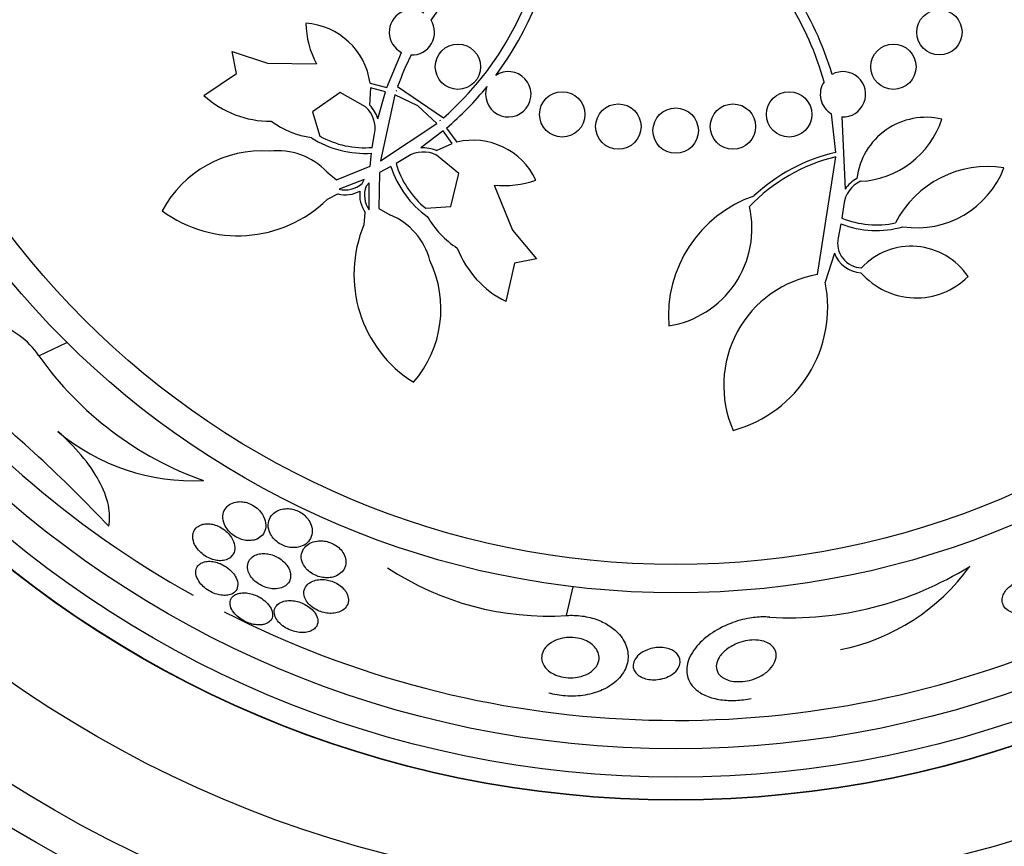
# Model space of a CAD drawing. Units: millimetres. Extents: x 0 to 1459, y 0 to 2744.
# Drawn here: x 1066 to 1084, y 1507 to 1521 of the extents above; entities that cross this region are included whole.
import ezdxf

# ---------------------------------------------------------------- set-up
doc = ezdxf.new("R2010")
doc.units = ezdxf.units.MM
doc.layers.add('DV1_Défaut', color=7, linetype='Continuous')
doc.layers.add('Défaut', color=7, linetype='Continuous')

# ---------------------------------------------------------------- blocks, each defined once
blk = doc.blocks.new('SE')
at = {"layer": 'DV1_Défaut', "color": 7, "linetype": 'Continuous'}
for p, q in [((1070.16, 1520.28), (1070.088, 1520.663)), ((1070.088, 1520.663), (1070.711, 1520.457)), ((1072.814, 1520.03), (1073.07, 1520.65)), ((1070.711, 1520.457), (1071.573, 1520.446)), ((1069.587, 1519.891), (1070.16, 1520.28)), ((1072.517, 1520.109), (1072.814, 1520.03)), ((1071.989, 1519.945), (1071.5, 1519.601)), ((1072.436, 1519.692), (1071.989, 1519.945)), ((1072.526, 1520.027), (1072.51, 1519.721)), ((1072.789, 1519.957), (1072.526, 1520.027)), ((1072.653, 1519.48), (1072.789, 1519.957)), ((1072.951, 1519.9), (1072.7, 1518.735)), ((1073.362, 1519.707), (1072.951, 1519.9)), ((1072.977, 1519.975), (1072.976, 1519.974)), ((1072.976, 1519.974), (1072.986, 1519.97)), ((1072.986, 1519.97), (1072.977, 1519.975)), ((1073.003, 1520.05), (1073.406, 1519.772)), ((1073.406, 1519.772), (1073.812, 1519.498)), ((1071.5, 1519.601), (1071.631, 1519.174)), ((1073.692, 1519.395), (1073.362, 1519.707)), ((1080.726, 1518.886), (1080.65, 1519.567)), ((1072.7, 1518.735), (1073.692, 1519.395)), ((1073.753, 1519.446), (1073.745, 1519.453)), ((1073.745, 1519.453), (1073.751, 1519.445)), ((1073.751, 1519.445), (1073.753, 1519.446)), ((1080.834, 1519.512), (1080.892, 1518.238)), ((1072.556, 1518.975), (1072.597, 1519.215)), ((1073.804, 1519.264), (1073.41, 1518.964)), ((1073.966, 1519.046), (1073.804, 1519.264)), ((1073.864, 1519.314), (1074.045, 1519.067)), ((1073.687, 1518.919), (1073.966, 1519.046)), ((1072.518, 1518.645), (1072.543, 1518.874)), ((1073.184, 1518.815), (1072.975, 1518.69)), ((1074.085, 1518.515), (1073.687, 1518.84)), ((1080.405, 1516.732), (1080.729, 1518.807)), ((1071.756, 1518.544), (1071.928, 1518.405)), ((1071.928, 1518.405), (1072.518, 1518.645)), ((1072.682, 1518.533), (1072.674, 1517.897)), ((1072.886, 1518.64), (1072.682, 1518.533)), ((1073.944, 1517.935), (1074.085, 1518.515)), ((1072.412, 1518.408), (1071.971, 1518.238)), ((1072.376, 1518.338), (1072.412, 1518.408)), ((1072.5, 1518.348), (1072.449, 1518.289)), ((1072.503, 1517.875), (1072.5, 1518.348)), ((1071.952, 1518.154), (1071.759, 1518.055)), ((1074.704, 1518.311), (1075.029, 1517.513)), ((1072.411, 1517.611), (1072.432, 1517.827)), ((1072.674, 1517.897), (1072.866, 1517.787)), ((1073.499, 1517.901), (1073.944, 1517.935)), ((1080.868, 1517.969), (1080.836, 1517.727)), ((1075.029, 1517.513), (1075.449, 1517.009)), ((1080.819, 1517.626), (1080.771, 1517.38)), ((1080.705, 1517.111), (1080.54, 1516.599)), ((1075.449, 1517.009), (1075.065, 1516.936)), ((1075.065, 1516.936), (1074.913, 1516.26)), ((1066.68, 1515.298), (1067.172, 1515.536)), ((1075.981, 1510.721), (1076.097, 1511.227))]:
    blk.add_line(p, q, dxfattribs=at)
for centre, radius in [((1077.905, 1526.37), 26.834), ((1077.905, 1526.37), 26.588), ((1077.905, 1526.37), 26.346), ((1077.905, 1526.37), 23.976), ((1077.905, 1526.37), 23.645), ((1077.905, 1526.37), 22.655), ((1077.905, 1526.37), 22), ((1077.905, 1526.37), 20.5), ((1077.905, 1526.37), 18.906), ((1077.905, 1526.37), 18.9), ((1077.905, 1526.37), 18.5), ((1077.905, 1526.37), 18), ((1077.905, 1526.37), 15.25), ((1077.905, 1526.37), 14.75), ((1082.554, 1521.004), 0.4), ((1074.066, 1520.397), 0.4), ((1081.743, 1520.397), 0.4), ((1075.905, 1519.557), 0.4), ((1079.905, 1519.557), 0.4), ((1076.894, 1519.342), 0.4), ((1078.915, 1519.342), 0.4), ((1077.905, 1519.27), 0.4)]:
    blk.add_circle(centre, radius, dxfattribs=at)
for centre, radius, start, end in [((1077.905, 1526.37), 17.5, 144.7098, 240.9195), ((1077.905, 1526.37), 37.5, 207.7153, 0), ((1078.237, 1518.149), 5.569, 121.809, 146.5345), ((1070.131, 1523.676), 5.569, 311.3831, 351.8606), ((1070.131, 1523.676), 5.741, 323.2798, 352.6373), ((1075.164, 1518.613), 5.741, 16.7027, 49.34), ((1075.164, 1518.613), 5.569, 15.8428, 47.9053), ((1073.255, 1521.004), 0.4, 58.0136, 242.362), ((1072.99, 1521.198), 1.605, 181.2819, 207.9488), ((1071.302, 1519.938), 1.228, 8.0102, 86.0673), ((1073.255, 1521.004), 0.4, 267.6812, 32.6943), ((1078.242, 1518.147), 5.573, 153.8436, 160.0429), ((1074.955, 1519.911), 0.4, 160.2297, 123.8364), ((1080.854, 1519.911), 0.4, 267.0721, 118.6442), ((1080.854, 1519.911), 0.4, 146.3999, 239.3163), ((1070.76, 1521.173), 1.737, 227.5383, 270.4339), ((1070.124, 1523.683), 5.751, 310.5644, 320.7772), ((1072.091, 1519.311), 0.587, 16.7075, 44.3767), ((1072.091, 1519.311), 0.515, 349.2981, 47.837), ((1071.731, 1520.775), 1.647, 234.4117, 261.3563), ((1082.318, 1518.277), 1.228, 76.7899, 173.0116), ((1081.077, 1519.979), 1.605, 273.0571, 341.5752), ((1072.418, 1520.581), 1.712, 236.944, 274.1885), ((1072.418, 1520.581), 1.612, 240.7981, 274.941), ((1074.33, 1517.873), 1.228, 25.3613, 103.4184), ((1070.605, 1516.931), 1.981, 85.8167, 152.1801), ((1070.886, 1517.711), 1.204, 43.7763, 96.5311), ((1073.458, 1518.379), 0.515, 63.5916, 122.1305), ((1073.458, 1518.378), 0.587, 67.0574, 94.7156), ((1081.428, 1515.835), 3.131, 102.9556, 133.1925), ((1074.521, 1519.147), 1.612, 196.4876, 230.6305), ((1081.428, 1515.835), 3.053, 103.2269, 136.6707), ((1074.521, 1519.147), 1.712, 197.2401, 234.4845), ((1083.402, 1516.811), 1.825, 80.8511, 152.8305), ((1082.155, 1519.204), 1.647, 261.5009, 338.9769), ((1072.081, 1518.661), 0.437, 255.378, 312.4112), ((1074.886, 1519.906), 1.605, 263.4797, 290.1467), ((1081.38, 1517.911), 0.515, 115.0201, 173.559), ((1081.38, 1517.91), 0.587, 118.486, 146.1441), ((1072.081, 1518.66), 0.522, 255.7008, 299.511), ((1072.857, 1518.132), 0.523, 171.9554, 215.6899), ((1072.856, 1518.132), 0.437, 159.0173, 216.0506), ((1070.188, 1519.663), 2.247, 233.5291, 314.3349), ((1080.014, 1516.002), 2.237, 109.0205, 184.4937), ((1077.513, 1517.543), 1.737, 278.9669, 12.8571), ((1072.409, 1516.673), 1.204, 14.8975, 67.6523), ((1074.952, 1518.579), 1.647, 210.0723, 237.0169), ((1081.442, 1519.221), 1.612, 247.9162, 282.059), ((1074.48, 1516.736), 2.247, 157.0937, 237.8994), ((1081.442, 1519.221), 1.712, 248.6686, 285.9131), ((1081.197, 1517.287), 0.437, 167.6062, 267.8066), ((1075.677, 1517.82), 1.737, 200.9947, 243.8903), ((1081.197, 1517.287), 0.523, 199.6135, 267.1344), ((1082.059, 1516.027), 1.204, 33.8448, 136.8508), ((1071.785, 1516.126), 1.981, 319.2485, 25.6119), ((1082.147, 1517.614), 1.293, 221.0626, 314.8724), ((1080.733, 1514.778), 1.981, 99.5176, 203.6087), ((1078.338, 1516.155), 2.247, 284.9577, 11.4058), ((1071.607, 1518.787), 6.038, 215.3041, 250.3779), ((1048.894, 1494.325), 26.163, 43.3803, 51.0074), ((1069.397, 1516.8), 3.704, 229.9452, 272.8281), ((1075.653, 1515.819), 5.109, 236.4127, 273.6788), ((1079.906, 1516.718), 6.038, 266.7327, 301.8065), ((1080.082, 1513.751), 3.704, 281.3737, 324.2567), ((1077.905, 1526.37), 17.5, 242.9472, 292.4296)]:
    blk.add_arc(centre, radius, start, end, dxfattribs=at)
for points, knots in [([(1066.68, 1515.298), (1066.494, 1515.577), (1066.188, 1515.784), (1065.641, 1515.992), (1065.382, 1516.01), (1064.991, 1515.872), (1064.854, 1515.707), (1064.89, 1515.201), (1065.097, 1514.872), (1065.357, 1514.66)], [0, 0, 0, 0, 0.25, 0.25, 0.5, 0.5, 0.75, 0.75, 1, 1, 1, 1]), ([(1067.91, 1512.295), (1067.933, 1512.405), (1067.932, 1512.527), (1067.875, 1512.801), (1067.82, 1512.946), (1067.656, 1513.247), (1067.551, 1513.398), (1067.302, 1513.694), (1067.163, 1513.833), (1067.013, 1513.965)], [0, 0, 0, 0, 0.25, 0.25, 0.5, 0.5, 0.75, 0.75, 1, 1, 1, 1]), ([(1070.676, 1512.353), (1070.669, 1512.401), (1070.651, 1512.452), (1070.621, 1512.501), (1070.602, 1512.532), (1070.577, 1512.563), (1070.548, 1512.591), (1070.519, 1512.619), (1070.483, 1512.646), (1070.446, 1512.667), (1070.414, 1512.685), (1070.379, 1512.7), (1070.344, 1512.71), (1070.312, 1512.72), (1070.279, 1512.725), (1070.248, 1512.727), (1070.214, 1512.729), (1070.181, 1512.727), (1070.152, 1512.721), (1070.109, 1512.713), (1070.071, 1512.697), (1070.039, 1512.676), (1070.007, 1512.655), (1069.982, 1512.628), (1069.963, 1512.598), (1069.94, 1512.562), (1069.927, 1512.52), (1069.924, 1512.475), (1069.921, 1512.428), (1069.93, 1512.375), (1069.953, 1512.323), (1069.968, 1512.289), (1069.989, 1512.254), (1070.017, 1512.221), (1070.039, 1512.193), (1070.067, 1512.166), (1070.098, 1512.143), (1070.13, 1512.119), (1070.165, 1512.098), (1070.202, 1512.082), (1070.234, 1512.067), (1070.268, 1512.056), (1070.301, 1512.05), (1070.335, 1512.043), (1070.368, 1512.04), (1070.398, 1512.041), (1070.433, 1512.042), (1070.465, 1512.048), (1070.494, 1512.057), (1070.536, 1512.071), (1070.571, 1512.092), (1070.599, 1512.118), (1070.628, 1512.145), (1070.649, 1512.177), (1070.662, 1512.213), (1070.678, 1512.255), (1070.683, 1512.303), (1070.676, 1512.353)], [0, 0, 0, 0, 0.071876, 0.071876, 0.071876, 0.11681, 0.11681, 0.11681, 0.162233, 0.162233, 0.162233, 0.201141, 0.201141, 0.201141, 0.237806, 0.237806, 0.237806, 0.277906, 0.277906, 0.277906, 0.336959, 0.336959, 0.336959, 0.396799, 0.396799, 0.396799, 0.46903, 0.46903, 0.46903, 0.545498, 0.545498, 0.545498, 0.595326, 0.595326, 0.595326, 0.636985, 0.636985, 0.636985, 0.678941, 0.678941, 0.678941, 0.716526, 0.716526, 0.716526, 0.75446, 0.75446, 0.75446, 0.79735, 0.79735, 0.79735, 0.860508, 0.860508, 0.860508, 0.924373, 0.924373, 0.924373, 1, 1, 1, 1]), ([(1071.382, 1511.98), (1071.419, 1512.007), (1071.448, 1512.042), (1071.467, 1512.08), (1071.488, 1512.121), (1071.498, 1512.168), (1071.497, 1512.217), (1071.496, 1512.258), (1071.486, 1512.301), (1071.467, 1512.344), (1071.452, 1512.378), (1071.431, 1512.412), (1071.404, 1512.443), (1071.382, 1512.469), (1071.355, 1512.494), (1071.325, 1512.516), (1071.294, 1512.538), (1071.26, 1512.557), (1071.225, 1512.571), (1071.193, 1512.584), (1071.159, 1512.593), (1071.127, 1512.599), (1071.093, 1512.604), (1071.06, 1512.606), (1071.029, 1512.604), (1070.985, 1512.601), (1070.944, 1512.591), (1070.908, 1512.577), (1070.862, 1512.558), (1070.824, 1512.531), (1070.795, 1512.5), (1070.765, 1512.468), (1070.744, 1512.43), (1070.732, 1512.389), (1070.719, 1512.343), (1070.718, 1512.292), (1070.73, 1512.239), (1070.739, 1512.202), (1070.755, 1512.164), (1070.779, 1512.128), (1070.798, 1512.098), (1070.822, 1512.069), (1070.852, 1512.042), (1070.881, 1512.016), (1070.916, 1511.991), (1070.953, 1511.971), (1070.986, 1511.955), (1071.02, 1511.941), (1071.055, 1511.932), (1071.088, 1511.923), (1071.121, 1511.918), (1071.153, 1511.917), (1071.188, 1511.915), (1071.222, 1511.918), (1071.252, 1511.925), (1071.303, 1511.935), (1071.347, 1511.955), (1071.382, 1511.98)], [0, 0, 0, 0, 0.070383, 0.070383, 0.070383, 0.145614, 0.145614, 0.145614, 0.2078, 0.2078, 0.2078, 0.255724, 0.255724, 0.255724, 0.295201, 0.295201, 0.295201, 0.334946, 0.334946, 0.334946, 0.370838, 0.370838, 0.370838, 0.407945, 0.407945, 0.407945, 0.461455, 0.461455, 0.461455, 0.52995, 0.52995, 0.52995, 0.599329, 0.599329, 0.599329, 0.677435, 0.677435, 0.677435, 0.731245, 0.731245, 0.731245, 0.774715, 0.774715, 0.774715, 0.818621, 0.818621, 0.818621, 0.856398, 0.856398, 0.856398, 0.892867, 0.892867, 0.892867, 0.933249, 0.933249, 0.933249, 1, 1, 1, 1]), ([(1070.048, 1511.738), (1070.081, 1511.763), (1070.105, 1511.795), (1070.119, 1511.833), (1070.132, 1511.869), (1070.135, 1511.911), (1070.128, 1511.954), (1070.122, 1511.999), (1070.104, 1512.048), (1070.074, 1512.095), (1070.054, 1512.126), (1070.029, 1512.158), (1069.999, 1512.187), (1069.968, 1512.217), (1069.932, 1512.245), (1069.894, 1512.267), (1069.86, 1512.287), (1069.824, 1512.303), (1069.789, 1512.315), (1069.755, 1512.326), (1069.722, 1512.333), (1069.69, 1512.336), (1069.657, 1512.339), (1069.624, 1512.338), (1069.595, 1512.333), (1069.562, 1512.328), (1069.531, 1512.318), (1069.506, 1512.304), (1069.475, 1512.287), (1069.45, 1512.265), (1069.431, 1512.24), (1069.41, 1512.21), (1069.396, 1512.174), (1069.393, 1512.136), (1069.388, 1512.094), (1069.395, 1512.048), (1069.413, 1512.001), (1069.426, 1511.966), (1069.447, 1511.93), (1069.474, 1511.895), (1069.497, 1511.866), (1069.525, 1511.837), (1069.556, 1511.811), (1069.588, 1511.784), (1069.624, 1511.76), (1069.662, 1511.741), (1069.696, 1511.725), (1069.731, 1511.711), (1069.766, 1511.702), (1069.799, 1511.693), (1069.833, 1511.688), (1069.864, 1511.687), (1069.897, 1511.686), (1069.929, 1511.689), (1069.957, 1511.696), (1069.993, 1511.705), (1070.023, 1511.719), (1070.048, 1511.738)], [0, 0, 0, 0, 0.072961, 0.072961, 0.072961, 0.143338, 0.143338, 0.143338, 0.215552, 0.215552, 0.215552, 0.263155, 0.263155, 0.263155, 0.311236, 0.311236, 0.311236, 0.352633, 0.352633, 0.352633, 0.391376, 0.391376, 0.391376, 0.432855, 0.432855, 0.432855, 0.48098, 0.48098, 0.48098, 0.538567, 0.538567, 0.538567, 0.606052, 0.606052, 0.606052, 0.678821, 0.678821, 0.678821, 0.732738, 0.732738, 0.732738, 0.777803, 0.777803, 0.777803, 0.823215, 0.823215, 0.823215, 0.86347, 0.86347, 0.86347, 0.902894, 0.902894, 0.902894, 0.946058, 0.946058, 0.946058, 1, 1, 1, 1]), ([(1072.073, 1511.567), (1072.089, 1511.606), (1072.095, 1511.649), (1072.09, 1511.695), (1072.086, 1511.731), (1072.074, 1511.77), (1072.053, 1511.808), (1072.037, 1511.838), (1072.015, 1511.869), (1071.987, 1511.897), (1071.959, 1511.925), (1071.925, 1511.951), (1071.887, 1511.972), (1071.855, 1511.99), (1071.82, 1512.005), (1071.784, 1512.016), (1071.751, 1512.026), (1071.717, 1512.032), (1071.684, 1512.035), (1071.649, 1512.038), (1071.614, 1512.036), (1071.582, 1512.032), (1071.535, 1512.025), (1071.493, 1512.011), (1071.457, 1511.993), (1071.42, 1511.974), (1071.39, 1511.949), (1071.366, 1511.922), (1071.337, 1511.888), (1071.318, 1511.849), (1071.309, 1511.807), (1071.3, 1511.762), (1071.303, 1511.713), (1071.321, 1511.664), (1071.333, 1511.631), (1071.351, 1511.597), (1071.376, 1511.566), (1071.396, 1511.539), (1071.422, 1511.513), (1071.452, 1511.49), (1071.483, 1511.467), (1071.518, 1511.446), (1071.554, 1511.43), (1071.587, 1511.415), (1071.622, 1511.404), (1071.656, 1511.397), (1071.691, 1511.389), (1071.725, 1511.386), (1071.758, 1511.386), (1071.795, 1511.386), (1071.829, 1511.39), (1071.861, 1511.398), (1071.908, 1511.409), (1071.948, 1511.428), (1071.981, 1511.452), (1072.014, 1511.476), (1072.041, 1511.506), (1072.059, 1511.539), (1072.064, 1511.548), (1072.069, 1511.557), (1072.073, 1511.567)], [0, 0, 0, 0, 0.071192, 0.071192, 0.071192, 0.128718, 0.128718, 0.128718, 0.174342, 0.174342, 0.174342, 0.220484, 0.220484, 0.220484, 0.259462, 0.259462, 0.259462, 0.296141, 0.296141, 0.296141, 0.33626, 0.33626, 0.33626, 0.39534, 0.39534, 0.39534, 0.455206, 0.455206, 0.455206, 0.527463, 0.527463, 0.527463, 0.603949, 0.603949, 0.603949, 0.653785, 0.653785, 0.653785, 0.695454, 0.695454, 0.695454, 0.737419, 0.737419, 0.737419, 0.775017, 0.775017, 0.775017, 0.812968, 0.812968, 0.812968, 0.855879, 0.855879, 0.855879, 0.919065, 0.919065, 0.919065, 0.982958, 0.982958, 0.982958, 1, 1, 1, 1]), ([(1070.861, 1511.191), (1070.905, 1511.194), (1070.946, 1511.203), (1070.98, 1511.218), (1071.013, 1511.232), (1071.041, 1511.252), (1071.063, 1511.276), (1071.088, 1511.304), (1071.105, 1511.337), (1071.113, 1511.373), (1071.121, 1511.412), (1071.119, 1511.456), (1071.105, 1511.501), (1071.094, 1511.535), (1071.076, 1511.571), (1071.051, 1511.605), (1071.031, 1511.633), (1071.004, 1511.662), (1070.974, 1511.687), (1070.943, 1511.713), (1070.907, 1511.737), (1070.87, 1511.756), (1070.836, 1511.773), (1070.8, 1511.786), (1070.765, 1511.795), (1070.731, 1511.805), (1070.697, 1511.81), (1070.664, 1511.812), (1070.629, 1511.813), (1070.595, 1511.811), (1070.564, 1511.805), (1070.528, 1511.798), (1070.496, 1511.786), (1070.469, 1511.771), (1070.437, 1511.752), (1070.411, 1511.728), (1070.392, 1511.701), (1070.37, 1511.669), (1070.358, 1511.633), (1070.356, 1511.593), (1070.354, 1511.552), (1070.363, 1511.507), (1070.384, 1511.462), (1070.399, 1511.43), (1070.42, 1511.398), (1070.448, 1511.367), (1070.476, 1511.336), (1070.51, 1511.306), (1070.549, 1511.281), (1070.582, 1511.259), (1070.619, 1511.24), (1070.657, 1511.226), (1070.691, 1511.212), (1070.726, 1511.203), (1070.76, 1511.197), (1070.795, 1511.191), (1070.829, 1511.189), (1070.861, 1511.191)], [0, 0, 0, 0, 0.058018, 0.058018, 0.058018, 0.115565, 0.115565, 0.115565, 0.182478, 0.182478, 0.182478, 0.255072, 0.255072, 0.255072, 0.309482, 0.309482, 0.309482, 0.354584, 0.354584, 0.354584, 0.400054, 0.400054, 0.400054, 0.440119, 0.440119, 0.440119, 0.47933, 0.47933, 0.47933, 0.522513, 0.522513, 0.522513, 0.573243, 0.573243, 0.573243, 0.633825, 0.633825, 0.633825, 0.703472, 0.703472, 0.703472, 0.775785, 0.775785, 0.775785, 0.825919, 0.825919, 0.825919, 0.876583, 0.876583, 0.876583, 0.91975, 0.91975, 0.91975, 0.959056, 0.959056, 0.959056, 1, 1, 1, 1]), ([(1070.152, 1511.158), (1070.174, 1511.187), (1070.185, 1511.224), (1070.185, 1511.264), (1070.185, 1511.302), (1070.175, 1511.344), (1070.154, 1511.387), (1070.138, 1511.419), (1070.116, 1511.453), (1070.087, 1511.485), (1070.059, 1511.517), (1070.023, 1511.548), (1069.983, 1511.576), (1069.949, 1511.599), (1069.912, 1511.619), (1069.874, 1511.635), (1069.839, 1511.65), (1069.804, 1511.66), (1069.77, 1511.667), (1069.736, 1511.674), (1069.702, 1511.677), (1069.671, 1511.676), (1069.637, 1511.675), (1069.606, 1511.669), (1069.579, 1511.66), (1069.547, 1511.649), (1069.52, 1511.634), (1069.5, 1511.614), (1069.476, 1511.592), (1069.46, 1511.564), (1069.451, 1511.533), (1069.443, 1511.5), (1069.443, 1511.461), (1069.454, 1511.421), (1069.465, 1511.381), (1069.486, 1511.339), (1069.518, 1511.297), (1069.54, 1511.268), (1069.567, 1511.239), (1069.599, 1511.213), (1069.631, 1511.186), (1069.668, 1511.161), (1069.706, 1511.141), (1069.741, 1511.122), (1069.777, 1511.107), (1069.813, 1511.096), (1069.848, 1511.085), (1069.882, 1511.079), (1069.915, 1511.076), (1069.949, 1511.072), (1069.982, 1511.074), (1070.011, 1511.079), (1070.044, 1511.084), (1070.073, 1511.094), (1070.097, 1511.109), (1070.119, 1511.122), (1070.138, 1511.138), (1070.152, 1511.158)], [0, 0, 0, 0, 0.074455, 0.074455, 0.074455, 0.144007, 0.144007, 0.144007, 0.196799, 0.196799, 0.196799, 0.25012, 0.25012, 0.25012, 0.295644, 0.295644, 0.295644, 0.336716, 0.336716, 0.336716, 0.378718, 0.378718, 0.378718, 0.425584, 0.425584, 0.425584, 0.480075, 0.480075, 0.480075, 0.543144, 0.543144, 0.543144, 0.612107, 0.612107, 0.612107, 0.679714, 0.679714, 0.679714, 0.726946, 0.726946, 0.726946, 0.774511, 0.774511, 0.774511, 0.817085, 0.817085, 0.817085, 0.858337, 0.858337, 0.858337, 0.902541, 0.902541, 0.902541, 0.952875, 0.952875, 0.952875, 1, 1, 1, 1]), ([(1072.133, 1511.033), (1072.127, 1511.066), (1072.115, 1511.101), (1072.094, 1511.135), (1072.077, 1511.163), (1072.053, 1511.192), (1072.025, 1511.218), (1071.996, 1511.245), (1071.962, 1511.27), (1071.924, 1511.29), (1071.891, 1511.308), (1071.855, 1511.323), (1071.819, 1511.333), (1071.784, 1511.343), (1071.749, 1511.35), (1071.715, 1511.353), (1071.678, 1511.356), (1071.642, 1511.356), (1071.61, 1511.352), (1071.571, 1511.347), (1071.536, 1511.337), (1071.506, 1511.325), (1071.469, 1511.309), (1071.438, 1511.289), (1071.414, 1511.264), (1071.386, 1511.236), (1071.367, 1511.203), (1071.357, 1511.167), (1071.348, 1511.128), (1071.349, 1511.086), (1071.364, 1511.042), (1071.374, 1511.011), (1071.391, 1510.978), (1071.415, 1510.947), (1071.436, 1510.921), (1071.462, 1510.895), (1071.492, 1510.872), (1071.522, 1510.848), (1071.558, 1510.827), (1071.595, 1510.81), (1071.629, 1510.794), (1071.665, 1510.782), (1071.7, 1510.773), (1071.736, 1510.765), (1071.772, 1510.76), (1071.805, 1510.758), (1071.843, 1510.757), (1071.878, 1510.76), (1071.911, 1510.766), (1071.949, 1510.773), (1071.983, 1510.785), (1072.012, 1510.801), (1072.046, 1510.82), (1072.074, 1510.844), (1072.094, 1510.871), (1072.118, 1510.903), (1072.132, 1510.939), (1072.135, 1510.979), (1072.136, 1510.996), (1072.136, 1511.014), (1072.133, 1511.033)], [0, 0, 0, 0, 0.055836, 0.055836, 0.055836, 0.102159, 0.102159, 0.102159, 0.148908, 0.148908, 0.148908, 0.189456, 0.189456, 0.189456, 0.228397, 0.228397, 0.228397, 0.270823, 0.270823, 0.270823, 0.320467, 0.320467, 0.320467, 0.379891, 0.379891, 0.379891, 0.448873, 0.448873, 0.448873, 0.521737, 0.521737, 0.521737, 0.57348, 0.57348, 0.57348, 0.617278, 0.617278, 0.617278, 0.661362, 0.661362, 0.661362, 0.701139, 0.701139, 0.701139, 0.740977, 0.740977, 0.740977, 0.785211, 0.785211, 0.785211, 0.837152, 0.837152, 0.837152, 0.898858, 0.898858, 0.898858, 0.969244, 0.969244, 0.969244, 1, 1, 1, 1]), ([(1083.957, 1510.753), (1083.993, 1510.752), (1084.032, 1510.755), (1084.071, 1510.763), (1084.11, 1510.77), (1084.151, 1510.782), (1084.189, 1510.799), (1084.224, 1510.814), (1084.258, 1510.833), (1084.287, 1510.853), (1084.316, 1510.874), (1084.342, 1510.896), (1084.363, 1510.919), (1084.386, 1510.944), (1084.404, 1510.971), (1084.417, 1510.997), (1084.432, 1511.027), (1084.442, 1511.057), (1084.445, 1511.086), (1084.449, 1511.12), (1084.444, 1511.153), (1084.433, 1511.183), (1084.42, 1511.218), (1084.397, 1511.249), (1084.366, 1511.275), (1084.333, 1511.302), (1084.29, 1511.324), (1084.239, 1511.337), (1084.202, 1511.346), (1084.161, 1511.351), (1084.117, 1511.35), (1084.08, 1511.349), (1084.041, 1511.344), (1084.002, 1511.334), (1083.963, 1511.325), (1083.923, 1511.31), (1083.886, 1511.292), (1083.854, 1511.275), (1083.823, 1511.256), (1083.796, 1511.234), (1083.77, 1511.213), (1083.746, 1511.189), (1083.728, 1511.165), (1083.707, 1511.139), (1083.691, 1511.111), (1083.68, 1511.084), (1083.667, 1511.052), (1083.661, 1511.02), (1083.662, 1510.99), (1083.662, 1510.955), (1083.671, 1510.921), (1083.687, 1510.891), (1083.706, 1510.857), (1083.734, 1510.828), (1083.771, 1510.805), (1083.809, 1510.781), (1083.857, 1510.764), (1083.911, 1510.757), (1083.926, 1510.755), (1083.941, 1510.754), (1083.957, 1510.753)], [0, 0, 0, 0, 0.044302, 0.044302, 0.044302, 0.088932, 0.088932, 0.088932, 0.129717, 0.129717, 0.129717, 0.169095, 0.169095, 0.169095, 0.211727, 0.211727, 0.211727, 0.261193, 0.261193, 0.261193, 0.320048, 0.320048, 0.320048, 0.388417, 0.388417, 0.388417, 0.461339, 0.461339, 0.461339, 0.513514, 0.513514, 0.513514, 0.557214, 0.557214, 0.557214, 0.601225, 0.601225, 0.601225, 0.640617, 0.640617, 0.640617, 0.680009, 0.680009, 0.680009, 0.724006, 0.724006, 0.724006, 0.776061, 0.776061, 0.776061, 0.838211, 0.838211, 0.838211, 0.908981, 0.908981, 0.908981, 0.981, 0.981, 0.981, 1, 1, 1, 1]), ([(1070.674, 1510.571), (1070.717, 1510.586), (1070.749, 1510.61), (1070.771, 1510.639), (1070.789, 1510.664), (1070.799, 1510.695), (1070.8, 1510.728), (1070.801, 1510.762), (1070.792, 1510.801), (1070.773, 1510.841), (1070.758, 1510.871), (1070.736, 1510.903), (1070.709, 1510.933), (1070.681, 1510.963), (1070.646, 1510.993), (1070.607, 1511.019), (1070.573, 1511.041), (1070.535, 1511.061), (1070.497, 1511.077), (1070.462, 1511.091), (1070.426, 1511.102), (1070.391, 1511.109), (1070.355, 1511.117), (1070.32, 1511.12), (1070.288, 1511.12), (1070.252, 1511.12), (1070.219, 1511.115), (1070.191, 1511.107), (1070.158, 1511.097), (1070.13, 1511.083), (1070.108, 1511.065), (1070.083, 1511.044), (1070.065, 1511.018), (1070.056, 1510.99), (1070.046, 1510.958), (1070.045, 1510.923), (1070.055, 1510.885), (1070.065, 1510.849), (1070.085, 1510.809), (1070.115, 1510.771), (1070.136, 1510.744), (1070.163, 1510.716), (1070.195, 1510.691), (1070.226, 1510.665), (1070.263, 1510.641), (1070.301, 1510.621), (1070.336, 1510.603), (1070.373, 1510.588), (1070.41, 1510.577), (1070.446, 1510.567), (1070.481, 1510.559), (1070.515, 1510.556), (1070.551, 1510.552), (1070.585, 1510.553), (1070.615, 1510.557), (1070.637, 1510.56), (1070.656, 1510.565), (1070.674, 1510.571)], [0, 0, 0, 0, 0.07537, 0.07537, 0.07537, 0.139994, 0.139994, 0.139994, 0.208252, 0.208252, 0.208252, 0.260551, 0.260551, 0.260551, 0.313323, 0.313323, 0.313323, 0.358996, 0.358996, 0.358996, 0.40082, 0.40082, 0.40082, 0.443756, 0.443756, 0.443756, 0.491478, 0.491478, 0.491478, 0.546484, 0.546484, 0.546484, 0.609387, 0.609387, 0.609387, 0.677293, 0.677293, 0.677293, 0.743339, 0.743339, 0.743339, 0.790614, 0.790614, 0.790614, 0.838184, 0.838184, 0.838184, 0.881252, 0.881252, 0.881252, 0.923378, 0.923378, 0.923378, 0.968549, 0.968549, 0.968549, 1, 1, 1, 1]), ([(1071.576, 1510.535), (1071.594, 1510.568), (1071.601, 1510.606), (1071.595, 1510.647), (1071.59, 1510.684), (1071.574, 1510.724), (1071.547, 1510.764), (1071.528, 1510.791), (1071.503, 1510.819), (1071.473, 1510.845), (1071.444, 1510.87), (1071.408, 1510.894), (1071.37, 1510.914), (1071.336, 1510.932), (1071.299, 1510.948), (1071.263, 1510.959), (1071.227, 1510.969), (1071.191, 1510.977), (1071.157, 1510.98), (1071.12, 1510.984), (1071.084, 1510.984), (1071.052, 1510.98), (1071.015, 1510.976), (1070.981, 1510.967), (1070.953, 1510.955), (1070.919, 1510.941), (1070.892, 1510.921), (1070.871, 1510.898), (1070.848, 1510.873), (1070.834, 1510.842), (1070.829, 1510.808), (1070.824, 1510.773), (1070.83, 1510.734), (1070.847, 1510.695), (1070.86, 1510.665), (1070.879, 1510.635), (1070.905, 1510.605), (1070.932, 1510.576), (1070.965, 1510.546), (1071.003, 1510.521), (1071.036, 1510.499), (1071.074, 1510.479), (1071.112, 1510.464), (1071.147, 1510.45), (1071.184, 1510.439), (1071.219, 1510.431), (1071.256, 1510.424), (1071.292, 1510.42), (1071.325, 1510.42), (1071.362, 1510.42), (1071.397, 1510.424), (1071.428, 1510.432), (1071.463, 1510.441), (1071.494, 1510.455), (1071.519, 1510.472), (1071.544, 1510.49), (1071.563, 1510.511), (1071.576, 1510.535)], [0, 0, 0, 0, 0.074552, 0.074552, 0.074552, 0.142733, 0.142733, 0.142733, 0.189808, 0.189808, 0.189808, 0.23723, 0.23723, 0.23723, 0.279511, 0.279511, 0.279511, 0.320526, 0.320526, 0.320526, 0.364776, 0.364776, 0.364776, 0.415546, 0.415546, 0.415546, 0.474784, 0.474784, 0.474784, 0.541712, 0.541712, 0.541712, 0.611051, 0.611051, 0.611051, 0.662634, 0.662634, 0.662634, 0.714689, 0.714689, 0.714689, 0.759708, 0.759708, 0.759708, 0.800978, 0.800978, 0.800978, 0.84341, 0.84341, 0.84341, 0.890659, 0.890659, 0.890659, 0.945336, 0.945336, 0.945336, 1, 1, 1, 1]), ([(1075.981, 1510.721), (1076.071, 1510.727), (1076.165, 1510.724), (1076.257, 1510.711), (1076.352, 1510.698), (1076.446, 1510.674), (1076.531, 1510.642), (1076.61, 1510.611), (1076.683, 1510.573), (1076.746, 1510.531), (1076.812, 1510.486), (1076.868, 1510.436), (1076.913, 1510.384), (1076.981, 1510.305), (1077.026, 1510.219), (1077.048, 1510.135), (1077.07, 1510.051), (1077.071, 1509.966), (1077.053, 1509.885), (1077.032, 1509.792), (1076.985, 1509.701), (1076.914, 1509.621), (1076.84, 1509.538), (1076.737, 1509.463), (1076.611, 1509.407), (1076.523, 1509.368), (1076.422, 1509.336), (1076.312, 1509.318), (1076.202, 1509.299), (1076.081, 1509.293), (1075.961, 1509.301), (1075.863, 1509.309), (1075.762, 1509.326), (1075.67, 1509.353)], [0, 0, 0, 0, 0.069605, 0.069605, 0.069605, 0.141716, 0.141716, 0.141716, 0.208632, 0.208632, 0.208632, 0.278712, 0.278712, 0.278712, 0.385545, 0.385545, 0.385545, 0.491526, 0.491526, 0.491526, 0.614966, 0.614966, 0.614966, 0.744177, 0.744177, 0.744177, 0.834261, 0.834261, 0.834261, 0.925327, 0.925327, 0.925327, 1, 1, 1, 1]), ([(1079.562, 1510.69), (1079.532, 1510.693), (1079.502, 1510.695), (1079.471, 1510.695), (1079.386, 1510.696), (1079.298, 1510.689), (1079.213, 1510.675), (1079.095, 1510.655), (1078.98, 1510.623), (1078.876, 1510.582), (1078.741, 1510.53), (1078.619, 1510.463), (1078.515, 1510.39), (1078.41, 1510.315), (1078.322, 1510.232), (1078.254, 1510.146), (1078.176, 1510.046), (1078.123, 1509.939), (1078.106, 1509.833), (1078.092, 1509.751), (1078.099, 1509.668), (1078.131, 1509.591), (1078.156, 1509.529), (1078.199, 1509.469), (1078.258, 1509.417), (1078.309, 1509.373), (1078.373, 1509.333), (1078.448, 1509.302), (1078.522, 1509.271), (1078.61, 1509.248), (1078.701, 1509.235), (1078.786, 1509.222), (1078.876, 1509.219), (1078.965, 1509.223), (1079.057, 1509.227), (1079.149, 1509.24), (1079.236, 1509.259)], [0, 0, 0, 0, 0.022525, 0.022525, 0.022525, 0.085922, 0.085922, 0.085922, 0.174082, 0.174082, 0.174082, 0.288015, 0.288015, 0.288015, 0.403708, 0.403708, 0.403708, 0.538619, 0.538619, 0.538619, 0.643008, 0.643008, 0.643008, 0.726239, 0.726239, 0.726239, 0.796711, 0.796711, 0.796711, 0.867549, 0.867549, 0.867549, 0.932938, 0.932938, 0.932938, 1, 1, 1, 1]), ([(1076.388, 1509.711), (1076.346, 1509.685), (1076.297, 1509.663), (1076.241, 1509.647), (1076.195, 1509.634), (1076.144, 1509.625), (1076.091, 1509.623), (1076.038, 1509.62), (1075.982, 1509.623), (1075.928, 1509.632), (1075.881, 1509.64), (1075.835, 1509.654), (1075.794, 1509.67), (1075.754, 1509.687), (1075.718, 1509.706), (1075.687, 1509.728), (1075.653, 1509.752), (1075.626, 1509.778), (1075.604, 1509.806), (1075.579, 1509.838), (1075.562, 1509.871), (1075.552, 1509.905), (1075.54, 1509.945), (1075.539, 1509.986), (1075.547, 1510.025), (1075.556, 1510.07), (1075.578, 1510.115), (1075.611, 1510.155), (1075.647, 1510.197), (1075.697, 1510.237), (1075.758, 1510.267), (1075.802, 1510.289), (1075.853, 1510.307), (1075.909, 1510.319), (1075.955, 1510.328), (1076.005, 1510.334), (1076.056, 1510.333), (1076.107, 1510.333), (1076.16, 1510.327), (1076.21, 1510.315), (1076.254, 1510.305), (1076.296, 1510.29), (1076.334, 1510.271), (1076.371, 1510.253), (1076.405, 1510.231), (1076.433, 1510.208), (1076.464, 1510.182), (1076.489, 1510.153), (1076.508, 1510.124), (1076.531, 1510.089), (1076.545, 1510.052), (1076.551, 1510.017), (1076.558, 1509.974), (1076.554, 1509.931), (1076.54, 1509.89), (1076.524, 1509.844), (1076.495, 1509.799), (1076.453, 1509.761), (1076.434, 1509.743), (1076.412, 1509.726), (1076.388, 1509.711)], [0, 0, 0, 0, 0.055767, 0.055767, 0.055767, 0.102292, 0.102292, 0.102292, 0.14923, 0.14923, 0.14923, 0.190098, 0.190098, 0.190098, 0.229246, 0.229246, 0.229246, 0.271538, 0.271538, 0.271538, 0.320609, 0.320609, 0.320609, 0.379114, 0.379114, 0.379114, 0.447401, 0.447401, 0.447401, 0.52076, 0.52076, 0.52076, 0.573413, 0.573413, 0.573413, 0.617196, 0.617196, 0.617196, 0.661313, 0.661313, 0.661313, 0.700513, 0.700513, 0.700513, 0.739491, 0.739491, 0.739491, 0.783003, 0.783003, 0.783003, 0.834613, 0.834613, 0.834613, 0.896514, 0.896514, 0.896514, 0.967424, 0.967424, 0.967424, 1, 1, 1, 1]), ([(1079.546, 1509.754), (1079.5, 1509.711), (1079.442, 1509.671), (1079.375, 1509.638), (1079.323, 1509.613), (1079.265, 1509.591), (1079.204, 1509.576), (1079.154, 1509.564), (1079.101, 1509.556), (1079.049, 1509.554), (1078.996, 1509.552), (1078.942, 1509.555), (1078.893, 1509.564), (1078.851, 1509.572), (1078.811, 1509.585), (1078.778, 1509.601), (1078.745, 1509.617), (1078.717, 1509.636), (1078.694, 1509.657), (1078.67, 1509.68), (1078.651, 1509.706), (1078.64, 1509.733), (1078.622, 1509.773), (1078.618, 1509.815), (1078.624, 1509.856), (1078.63, 1509.899), (1078.647, 1509.941), (1078.673, 1509.982), (1078.704, 1510.031), (1078.748, 1510.079), (1078.803, 1510.121), (1078.862, 1510.166), (1078.934, 1510.207), (1079.015, 1510.237), (1079.065, 1510.255), (1079.121, 1510.27), (1079.177, 1510.279), (1079.225, 1510.286), (1079.274, 1510.29), (1079.321, 1510.288), (1079.369, 1510.286), (1079.416, 1510.278), (1079.457, 1510.266), (1079.495, 1510.255), (1079.529, 1510.239), (1079.557, 1510.221), (1079.586, 1510.203), (1079.61, 1510.181), (1079.628, 1510.158), (1079.654, 1510.125), (1079.669, 1510.088), (1079.675, 1510.051), (1079.682, 1510.003), (1079.675, 1509.954), (1079.655, 1509.907), (1079.636, 1509.859), (1079.603, 1509.812), (1079.561, 1509.769), (1079.556, 1509.764), (1079.551, 1509.759), (1079.546, 1509.754)], [0, 0, 0, 0, 0.070884, 0.070884, 0.070884, 0.125053, 0.125053, 0.125053, 0.168937, 0.168937, 0.168937, 0.213247, 0.213247, 0.213247, 0.251528, 0.251528, 0.251528, 0.288503, 0.288503, 0.288503, 0.329303, 0.329303, 0.329303, 0.389232, 0.389232, 0.389232, 0.449932, 0.449932, 0.449932, 0.523068, 0.523068, 0.523068, 0.600449, 0.600449, 0.600449, 0.648492, 0.648492, 0.648492, 0.688526, 0.688526, 0.688526, 0.728841, 0.728841, 0.728841, 0.76507, 0.76507, 0.76507, 0.802323, 0.802323, 0.802323, 0.855587, 0.855587, 0.855587, 0.92344, 0.92344, 0.92344, 0.992132, 0.992132, 0.992132, 1, 1, 1, 1]), ([(1077.772, 1509.642), (1077.735, 1509.624), (1077.691, 1509.61), (1077.645, 1509.6), (1077.607, 1509.592), (1077.565, 1509.587), (1077.524, 1509.587), (1077.482, 1509.587), (1077.439, 1509.591), (1077.4, 1509.6), (1077.365, 1509.607), (1077.332, 1509.619), (1077.303, 1509.632), (1077.275, 1509.646), (1077.25, 1509.663), (1077.23, 1509.68), (1077.208, 1509.7), (1077.191, 1509.722), (1077.179, 1509.745), (1077.165, 1509.771), (1077.157, 1509.799), (1077.156, 1509.827), (1077.155, 1509.86), (1077.162, 1509.893), (1077.178, 1509.925), (1077.195, 1509.963), (1077.223, 1509.999), (1077.261, 1510.031), (1077.299, 1510.064), (1077.35, 1510.094), (1077.408, 1510.117), (1077.446, 1510.132), (1077.49, 1510.144), (1077.535, 1510.151), (1077.573, 1510.156), (1077.613, 1510.159), (1077.652, 1510.157), (1077.691, 1510.155), (1077.731, 1510.149), (1077.767, 1510.139), (1077.8, 1510.129), (1077.83, 1510.117), (1077.856, 1510.102), (1077.882, 1510.087), (1077.905, 1510.069), (1077.923, 1510.05), (1077.944, 1510.028), (1077.959, 1510.005), (1077.969, 1509.981), (1077.98, 1509.952), (1077.985, 1509.922), (1077.982, 1509.893), (1077.98, 1509.857), (1077.968, 1509.822), (1077.948, 1509.789), (1077.925, 1509.752), (1077.891, 1509.716), (1077.848, 1509.685), (1077.825, 1509.67), (1077.8, 1509.655), (1077.772, 1509.642)], [0, 0, 0, 0, 0.052364, 0.052364, 0.052364, 0.09639, 0.09639, 0.09639, 0.140769, 0.140769, 0.140769, 0.179924, 0.179924, 0.179924, 0.218487, 0.218487, 0.218487, 0.261187, 0.261187, 0.261187, 0.311656, 0.311656, 0.311656, 0.372498, 0.372498, 0.372498, 0.443465, 0.443465, 0.443465, 0.518268, 0.518268, 0.518268, 0.567836, 0.567836, 0.567836, 0.609474, 0.609474, 0.609474, 0.651385, 0.651385, 0.651385, 0.689265, 0.689265, 0.689265, 0.727954, 0.727954, 0.727954, 0.772052, 0.772052, 0.772052, 0.825123, 0.825123, 0.825123, 0.88923, 0.88923, 0.88923, 0.962359, 0.962359, 0.962359, 1, 1, 1, 1])]:
    blk.add_open_spline(points, degree=3, knots=knots, dxfattribs=at)

msp = doc.modelspace()

# ---------------------------------------------------------------- block references
at = {"layer": 'Défaut'}
msp.add_blockref('SE', (0, 0), dxfattribs=at)

doc.saveas('drawing.dxf')
